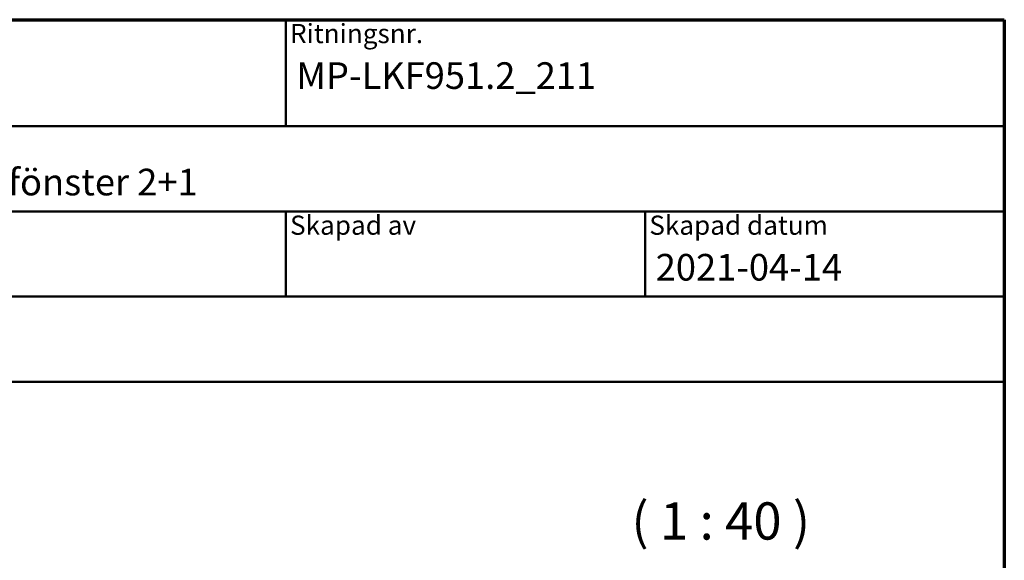
# Model space of a CAD drawing. Units: millimetres. Extents: x 15 to 815, y -287 to 287.
# Drawn here: x 313 to 405, y 236 to 287 of the extents above; entities that cross this region are included whole.
import ezdxf
from ezdxf.enums import TextEntityAlignment as Align

# ---------------------------------------------------------------- set-up
doc = ezdxf.new("R2018")
doc.units = ezdxf.units.MM
for name, color, linetype, lineweight in [('Border (ISO)', 8, 'Continuous', 70), ('Symbol (ISO)', 3, 'Continuous', 25), ('Title (ISO)', 8, 'Continuous', 50)]:
    doc.layers.add(name, color=color, linetype=linetype, lineweight=lineweight)
doc.styles.add('Note Text (ISO)', font='tahoma.ttf')
doc.styles.get("Standard").update_dxf_attribs({"font": 'calibri.ttf'})

# ---------------------------------------------------------------- blocks, each defined once
blk = doc.blocks.new('Borders LEIAB A4 Border')
at = {"layer": 'Border (ISO)'}
for p, q in [((15, 287), (200, 287)), ((200, 287), (200, 10))]:
    blk.add_line(p, q, dxfattribs=at)
blk = doc.blocks.new('Title Blocks LEIAB A4 sv2')
at = {"layer": 'Title (ISO)'}
for p, q in [((17.743, 204.745), (202.743, 204.745)), ((135.243, 204.745), (135.243, 194.745)), ((202.743, 204.745), (202.743, 170.745)), ((202.743, 194.745), (17.743, 194.745)), ((202.743, 186.745), (17.743, 186.745)), ((135.243, 186.745), (135.243, 178.745)), ((168.993, 186.745), (168.993, 178.745)), ((202.743, 178.745), (17.743, 178.745)), ((202.743, 170.745), (17.743, 170.745))]:
    blk.add_line(p, q, dxfattribs=at)
at = {"layer": 'Title (ISO)', "color": 8, "true_color": 0x808080, "char_height": 1.8, "attachment_point": 1, "style": 'Note Text (ISO)'}
for s, insert in [('\\fTahoma|b0|i0;\\H1.8000;Ritningsnr.', (135.643, 204.345)), ('\\fTahoma|b0|i0;\\H1.8000;Skapad av', (135.643, 186.345)), ('\\fTahoma|b0|i0;\\H1.8000;Skapad datum', (169.393, 186.345))]:
    blk.add_mtext(s, dxfattribs=dict(at, insert=insert))
at = {"layer": 'Title (ISO)', "lineweight": 30, "flags": 104}
for tag, p in [('FILENAME', (68.743, 200.745)), ('TITLE', (136.243, 200.745)), ('Sheet_Size', (18.743, 190.745)), ('Initial_View_Scale', (33.743, 190.745)), ('Sheet_Number', (48.743, 190.745)), ('<Beskrivning>', (68.743, 190.745)), ('<Produktnamn>', (68.743, 182.745)), ('CREATION_DATE', (169.993, 182.745)), ('REVISION_NUMBER', (18.743, 174.745)), ('STATUS', (33.743, 174.745))]:
    blk.add_attdef(tag, text='', height=2.5, dxfattribs=at).set_placement(p, align=Align.TOP_LEFT)

msp = doc.modelspace()

# ---------------------------------------------------------------- block references
msp.add_blockref('Borders LEIAB A4 Border', (205.049, 0))
ref = msp.add_blockref('Title Blocks LEIAB A4 sv2', (202.306, 82.255))
lines = msp.add_mtext('MP-LKF951.2_211', dxfattribs={"layer": 'Title (ISO)', "insert": (338.549, 283), "char_height": 2.5, "attachment_point": 1})
ref.add_attrib('TITLE', '', (338.549, 283), dxfattribs={"flags": 104}).embed_mtext(lines)
lines = msp.add_mtext('2021-04-14', dxfattribs={"layer": 'Title (ISO)', "insert": (372.299, 265), "char_height": 2.5, "attachment_point": 1})
ref.add_attrib('CREATION_DATE', '', (372.299, 265), dxfattribs={"flags": 104}).embed_mtext(lines)
lines = msp.add_mtext('Stil inåtgående kipp-drehfönster 2+1', dxfattribs={"layer": 'Title (ISO)', "insert": (271.049, 273), "char_height": 2.5, "attachment_point": 1})
ref.add_attrib('<Beskrivning>', '', (271.049, 273), dxfattribs={"flags": 104}).embed_mtext(lines)

# ---------------------------------------------------------------- texts
at = {"layer": 'Symbol (ISO)', "insert": (370.021, 237.076), "char_height": 3.5, "attachment_point": 7, "style": 'Note Text (ISO)'}
msp.add_mtext('( 1 : 40 )', dxfattribs=at)

doc.saveas('drawing.dxf')
